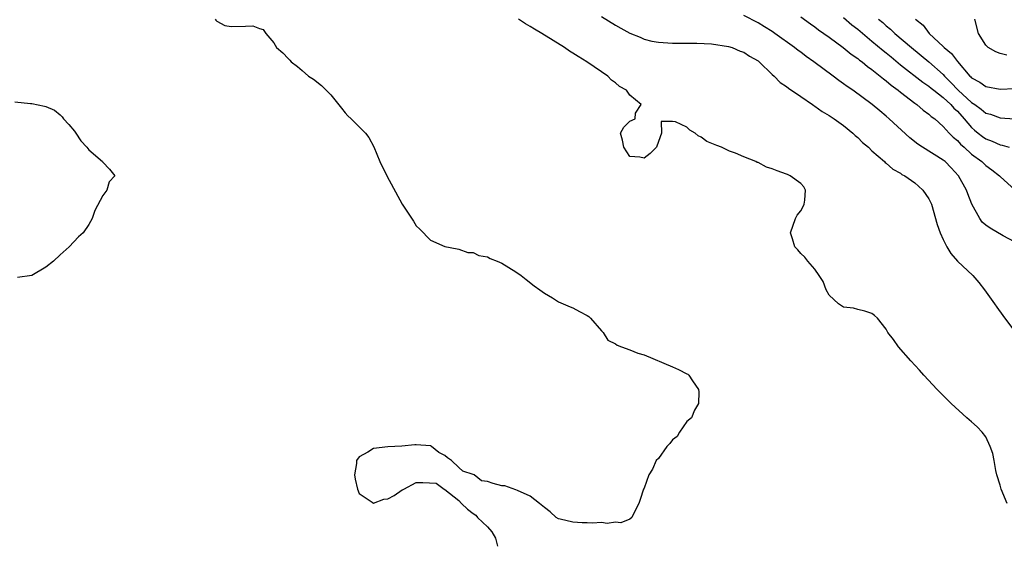
# Model space of a CAD drawing. Units: inches. Extents: x 2601000 to 2604000, y 1533000 to 1536000.
# Drawn here: x 2601543 to 2601682, y 1533259 to 1533333 of the extents above; entities that cross this region are included whole.
import ezdxf

# ---------------------------------------------------------------- set-up
doc = ezdxf.new("R2010")
doc.units = ezdxf.units.IN
doc.header["$MEASUREMENT"] = 0
doc.layers.add('LD26011533_2ft', color=83, linetype='Continuous')

msp = doc.modelspace()

# ---------------------------------------------------------------- linework, layer by layer
at = {"layer": 'LD26011533_2ft'}
for points, elevation in [([(2601625, 1533333.37), (2601627, 1533332.15), (2601627.75, 1533331.75), (2601629, 1533331.02), (2601630.44, 1533330.44), (2601631, 1533330.17), (2601632.08, 1533329.92), (2601633, 1533329.74), (2601635, 1533329.62), (2601638.4, 1533329.6), (2601640.48, 1533329.52), (2601642.83, 1533329.17), (2601643.37, 1533329), (2601644.5, 1533328.5), (2601645, 1533328.36), (2601645.78, 1533327.78), (2601647, 1533327.12), (2601647.15, 1533327), (2601649, 1533325.22), (2601649.25, 1533325), (2601650.1, 1533324.1), (2601651, 1533323.54), (2601651.29, 1533323.29), (2601653, 1533322.12), (2601654.67, 1533321), (2601654.85, 1533320.85), (2601655, 1533320.78), (2601656.03, 1533320.03), (2601657, 1533319.47), (2601657.69, 1533319), (2601659, 1533318.04), (2601660.32, 1533317), (2601660.66, 1533316.66), (2601661, 1533316.37), (2601661.69, 1533315.69), (2601662.5, 1533315), (2601663, 1533314.49), (2601664.75, 1533313), (2601664.87, 1533312.87), (2601665, 1533312.79), (2601665.95, 1533311.95), (2601667, 1533311.36), (2601667.2, 1533311.2), (2601667.61, 1533311), (2601669, 1533310.01), (2601669.53, 1533309.53), (2601670.16, 1533309), (2601671, 1533307.78), (2601671.36, 1533307), (2601672.18, 1533304.18), (2601672.57, 1533303), (2601673, 1533302.07), (2601673.52, 1533301), (2601674.07, 1533300.07), (2601675.03, 1533299.03), (2601677.17, 1533297), (2601678.01, 1533296.01), (2601678.81, 1533295), (2601680.22, 1533293), (2601680.53, 1533292.53), (2601681.37, 1533291.37), (2601683, 1533289.19)], 7186), ([(2601683, 1533301.72), (2601681.44, 1533302.56), (2601679.62, 1533303.62), (2601679, 1533304.08), (2601678.5, 1533304.5), (2601678.13, 1533305), (2601677.01, 1533307.01), (2601676.45, 1533308.45), (2601676.27, 1533309), (2601675.17, 1533311), (2601674.12, 1533312.12), (2601673.26, 1533313), (2601673, 1533313.2), (2601670.11, 1533315), (2601669.45, 1533315.45), (2601668.32, 1533316.32), (2601665.44, 1533319), (2601665, 1533319.39), (2601664.1, 1533320.1), (2601663.04, 1533321), (2601660.3, 1533323), (2601659.52, 1533323.52), (2601659, 1533323.93), (2601658.37, 1533324.37), (2601657.55, 1533325), (2601654.86, 1533327), (2601653.75, 1533327.75), (2601653, 1533328.34), (2601652.62, 1533328.61), (2601652.14, 1533329), (2601649.38, 1533331), (2601649, 1533331.26), (2601647.93, 1533331.93), (2601647, 1533332.47), (2601645, 1533333.52)], 7188), ([(2601653, 1533333.32), (2601654.35, 1533332.35), (2601655, 1533331.9), (2601655.51, 1533331.51), (2601656.25, 1533331), (2601657, 1533330.46), (2601658.98, 1533329.02), (2601660.09, 1533328.09), (2601661, 1533327.48), (2601661.26, 1533327.25), (2601661.61, 1533327), (2601662.36, 1533326.36), (2601663, 1533325.92), (2601664.16, 1533325), (2601664.61, 1533324.61), (2601665, 1533324.34), (2601665.71, 1533323.71), (2601666.7, 1533323), (2601667, 1533322.75), (2601669, 1533321.19), (2601669.28, 1533321), (2601670.21, 1533320.21), (2601671, 1533319.64), (2601671.33, 1533319.33), (2601671.81, 1533319), (2601673, 1533317.94), (2601673.82, 1533317), (2601674.4, 1533316.4), (2601675, 1533315.94), (2601675.44, 1533315.44), (2601675.95, 1533315), (2601677, 1533314.05), (2601678.42, 1533313), (2601678.7, 1533312.7), (2601679, 1533312.43), (2601679.83, 1533311.83), (2601680.91, 1533311), (2601681, 1533310.9), (2601683.12, 1533309)], 7190), ([(2601570.78, 1533333), (2601570.84, 1533332.84), (2601571, 1533332.7), (2601572.1, 1533332.1), (2601573, 1533331.98), (2601575, 1533332), (2601576.04, 1533332.04), (2601577, 1533331.68), (2601577.52, 1533331.52), (2601577.86, 1533331), (2601579, 1533329.66), (2601579.38, 1533329), (2601580.25, 1533328.25), (2601581, 1533327.46), (2601581.23, 1533327.23), (2601581.41, 1533327), (2601582.34, 1533326.34), (2601583, 1533325.76), (2601583.89, 1533325), (2601584.55, 1533324.55), (2601585.67, 1533323.67), (2601586.33, 1533323), (2601587, 1533322.36), (2601588.48, 1533320.48), (2601589, 1533319.86), (2601589.4, 1533319.4), (2601589.86, 1533319), (2601590.44, 1533318.44), (2601591.86, 1533317), (2601592.36, 1533316.36), (2601593.04, 1533315.05), (2601593.9, 1533313), (2601594.85, 1533311), (2601597, 1533307.01), (2601598.61, 1533304.61), (2601599, 1533303.97), (2601599.51, 1533303.51), (2601601, 1533301.97), (2601603, 1533301.07), (2601604.74, 1533300.74), (2601605, 1533300.71), (2601606.24, 1533300.24), (2601607, 1533300.24), (2601607.79, 1533299.79), (2601609, 1533299.62), (2601609.38, 1533299.38), (2601610.35, 1533299), (2601611, 1533298.72), (2601613, 1533297.5), (2601613.75, 1533297), (2601614.43, 1533296.43), (2601615.56, 1533295.56), (2601616.35, 1533295), (2601617, 1533294.51), (2601618.14, 1533293.86), (2601619, 1533293.32), (2601620.6, 1533292.6), (2601621, 1533292.44), (2601621.95, 1533291.95), (2601623, 1533291.36), (2601623.22, 1533291.22), (2601623.47, 1533291), (2601625, 1533289.23), (2601625.24, 1533289), (2601625.92, 1533287.92), (2601627, 1533287.4), (2601627.23, 1533287.23), (2601627.82, 1533287), (2601629, 1533286.58), (2601630.1, 1533286.1), (2601631, 1533285.84), (2601635, 1533284.18), (2601635.81, 1533283.81), (2601637, 1533283.2), (2601637.13, 1533283.13), (2601637.29, 1533283), (2601637.8, 1533282.2), (2601638.66, 1533281), (2601638.68, 1533280.68), (2601638.62, 1533279), (2601638.08, 1533278.08), (2601637.64, 1533277), (2601637, 1533276.49), (2601635.99, 1533275), (2601635.63, 1533274.37), (2601635, 1533273.9), (2601634.6, 1533273.4), (2601634.2, 1533273), (2601633, 1533271.31), (2601632.71, 1533271), (2601632.19, 1533269.81), (2601631.68, 1533269), (2601631, 1533267.15), (2601630.93, 1533267), (2601630.47, 1533265.53), (2601630.25, 1533265), (2601629.45, 1533263.45), (2601629.29, 1533263), (2601629, 1533262.8), (2601627.74, 1533262.26), (2601627, 1533262.36), (2601625.81, 1533262.19), (2601625, 1533262.31), (2601623.76, 1533262.24), (2601623, 1533262.28), (2601622.28, 1533262.28), (2601621, 1533262.35), (2601619.2, 1533262.8), (2601619, 1533262.83), (2601618.66, 1533263), (2601617.82, 1533263.82), (2601617, 1533264.43), (2601616.29, 1533265), (2601615, 1533266.01), (2601613.2, 1533266.8), (2601613, 1533266.91), (2601611.46, 1533267.46), (2601611, 1533267.48), (2601609.79, 1533267.79), (2601609, 1533268.08), (2601608.15, 1533268.15), (2601607.12, 1533269), (2601607, 1533269.06), (2601605.54, 1533269.54), (2601605, 1533270.05), (2601603.93, 1533271), (2601603.38, 1533271.38), (2601603, 1533271.73), (2601602.15, 1533272.15), (2601601.14, 1533273), (2601601, 1533273.07), (2601599, 1533273.24), (2601598.79, 1533273.21), (2601596.96, 1533273.04), (2601595, 1533272.95), (2601593, 1533272.72), (2601592.18, 1533272.18), (2601591, 1533271.52), (2601590.62, 1533271), (2601590.59, 1533270.59), (2601590.33, 1533269), (2601590.41, 1533268.41), (2601590.73, 1533267), (2601591, 1533266.37), (2601592.83, 1533265.17), (2601593, 1533265.04), (2601594.43, 1533265.57), (2601595, 1533265.65), (2601595.89, 1533266.11), (2601597, 1533266.88), (2601597.09, 1533266.91), (2601597.24, 1533267), (2601599, 1533267.92), (2601599.92, 1533267.92), (2601601.82, 1533267.82), (2601602.92, 1533267), (2601603, 1533266.95), (2601605, 1533265.39), (2601605.34, 1533265), (2601606.2, 1533264.2), (2601607, 1533263.58), (2601607.35, 1533263.35), (2601607.58, 1533263), (2601609, 1533261.69), (2601609.61, 1533261), (2601610.13, 1533260.13), (2601610.43, 1533259)], 7182), ([(2601681.97, 1533265), (2601681.13, 1533267), (2601681, 1533267.53), (2601680.55, 1533269), (2601680.39, 1533269.61), (2601680.14, 1533271), (2601679.99, 1533271.99), (2601679.61, 1533273), (2601679, 1533274.35), (2601678.46, 1533275), (2601677.76, 1533275.76), (2601677, 1533276.44), (2601676.34, 1533277), (2601674.13, 1533279), (2601672.15, 1533281), (2601670.28, 1533283), (2601669.69, 1533283.69), (2601668.47, 1533285), (2601666.73, 1533287), (2601666.03, 1533288.03), (2601665.25, 1533289), (2601665, 1533289.45), (2601663.77, 1533291), (2601663.36, 1533291.36), (2601663, 1533291.64), (2601661.98, 1533291.98), (2601661, 1533292.21), (2601660.39, 1533292.39), (2601659, 1533292.54), (2601658.29, 1533293), (2601657, 1533294.23), (2601656.55, 1533295), (2601656.16, 1533296.16), (2601655.57, 1533297), (2601655, 1533297.87), (2601654, 1533299), (2601653.55, 1533299.55), (2601653, 1533300.1), (2601652.58, 1533300.58), (2601652.18, 1533301), (2601651.84, 1533302.16), (2601651.55, 1533303), (2601652.24, 1533305), (2601652.51, 1533305.49), (2601653, 1533306.07), (2601653.33, 1533306.67), (2601653.48, 1533307), (2601653.56, 1533307.56), (2601653.68, 1533309), (2601653.44, 1533309.44), (2601653, 1533309.92), (2601651.53, 1533311), (2601651.16, 1533311.16), (2601651, 1533311.24), (2601649.67, 1533311.67), (2601649, 1533311.98), (2601648.19, 1533312.19), (2601647, 1533312.86), (2601646.88, 1533312.88), (2601646.71, 1533313), (2601645, 1533313.64), (2601643.83, 1533314.17), (2601643, 1533314.44), (2601641.86, 1533315), (2601641.23, 1533315.23), (2601641, 1533315.36), (2601639.8, 1533315.8), (2601639, 1533316.44), (2601638.6, 1533316.6), (2601638.19, 1533317), (2601637.42, 1533317.42), (2601637, 1533317.81), (2601635.42, 1533318.58), (2601635, 1533318.64), (2601633.4, 1533318.6), (2601633.45, 1533317), (2601633, 1533315.79), (2601632.73, 1533315), (2601631.85, 1533314.15), (2601631, 1533313.45), (2601630.39, 1533313.61), (2601629, 1533313.72), (2601628.16, 1533315), (2601627.98, 1533315.98), (2601627.7, 1533317), (2601628.16, 1533317.84), (2601629, 1533318.66), (2601629.75, 1533319), (2601629.78, 1533319.78), (2601630.58, 1533321), (2601629, 1533322.3), (2601628.53, 1533323), (2601627.55, 1533323.55), (2601627, 1533324.05), (2601626.41, 1533324.41), (2601625.91, 1533325), (2601625, 1533325.58), (2601622.96, 1533327), (2601621.73, 1533327.73), (2601621, 1533328.22), (2601620.51, 1533328.51), (2601619.84, 1533329), (2601616.62, 1533331), (2601615.6, 1533331.6), (2601615, 1533331.98), (2601614.33, 1533332.33), (2601613.37, 1533333)], 7184), ([(2601659, 1533333.21), (2601660.19, 1533332.19), (2601661, 1533331.57), (2601663, 1533329.92), (2601664.58, 1533328.58), (2601665, 1533328.26), (2601665.68, 1533327.68), (2601667, 1533326.6), (2601670.14, 1533324.14), (2601671, 1533323.59), (2601671.31, 1533323.31), (2601671.7, 1533323), (2601673, 1533321.99), (2601674.08, 1533321), (2601674.5, 1533320.5), (2601675, 1533320.05), (2601675.96, 1533319), (2601677, 1533317.76), (2601677.4, 1533317.4), (2601677.9, 1533317), (2601678.52, 1533316.52), (2601679, 1533316.17), (2601679.87, 1533315.87), (2601681, 1533315.35), (2601681.3, 1533315.3), (2601682.28, 1533315)], 7192), ([(2601663.9, 1533333), (2601664.51, 1533332.51), (2601665, 1533332.07), (2601665.59, 1533331.59), (2601666.2, 1533331), (2601668.54, 1533329), (2601671, 1533326.99), (2601673, 1533325.2), (2601673.18, 1533325), (2601674.1, 1533324.1), (2601675.12, 1533323), (2601677, 1533321.3), (2601677.46, 1533321), (2601678.35, 1533320.35), (2601679, 1533319.81), (2601679.64, 1533319.64), (2601681, 1533319.15), (2601683, 1533319)], 7194), ([(2601669.13, 1533333), (2601670.17, 1533332.17), (2601671.02, 1533331), (2601673, 1533329.16), (2601673.15, 1533329), (2601674.16, 1533328.16), (2601675, 1533327.04), (2601676.75, 1533325), (2601676.88, 1533324.88), (2601677, 1533324.75), (2601678.15, 1533324.15), (2601679, 1533323.55), (2601681, 1533323.17), (2601683, 1533323.24)], 7196), ([(2601681.94, 1533327.94), (2601681, 1533328.19), (2601680.41, 1533328.41), (2601679.3, 1533329), (2601679, 1533329.33), (2601677.98, 1533331), (2601677.47, 1533333)], 7198), ([(2601542.63, 1533321.37), (2601544.84, 1533321.16), (2601545, 1533321.16), (2601546.79, 1533320.79), (2601547, 1533320.74), (2601548.19, 1533320.19), (2601549, 1533319.55), (2601549.28, 1533319.28), (2601549.47, 1533319), (2601550.2, 1533318.2), (2601551, 1533317.26), (2601551.19, 1533317), (2601551.9, 1533315.9), (2601552.75, 1533315), (2601553, 1533314.66), (2601554.93, 1533313), (2601555, 1533312.9), (2601555.94, 1533311.94), (2601556.66, 1533311), (2601555.86, 1533310.13), (2601555.53, 1533309), (2601555, 1533308.24), (2601553.86, 1533306.14), (2601553.47, 1533305), (2601553, 1533304.16), (2601552.2, 1533303), (2601551.58, 1533302.42), (2601550.27, 1533301), (2601549, 1533299.88), (2601548.04, 1533299), (2601547, 1533298.18), (2601545, 1533296.99), (2601543, 1533296.71)], 7180)]:
    msp.add_lwpolyline(points, dxfattribs=dict(at, elevation=elevation))

doc.saveas('drawing.dxf')
